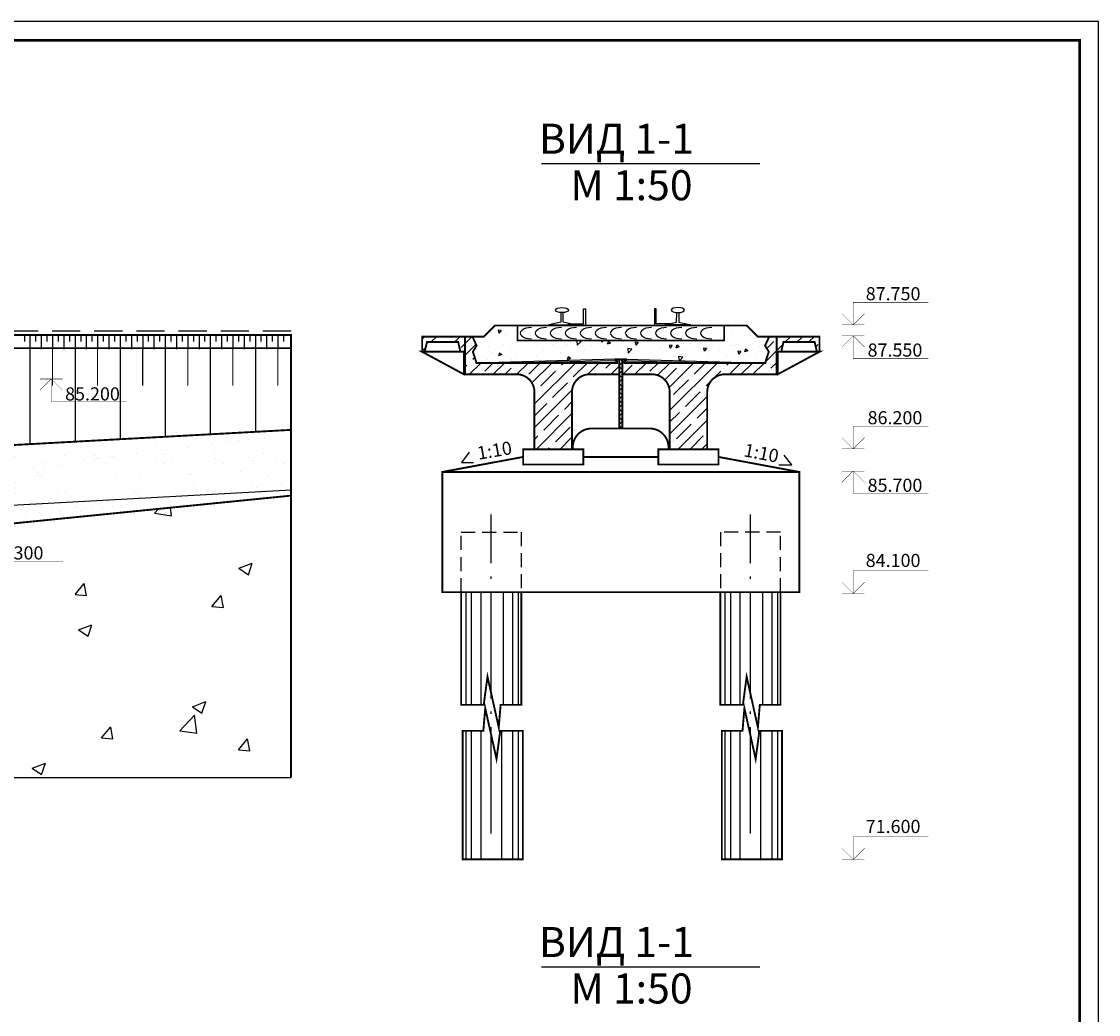
# Model space of a CAD drawing. Extents: x 82 to 922, y -266 to 327.
# Drawn here: x 636 to 922, y 63 to 327 of the extents above; entities that cross this region are included whole.
import ezdxf

# ---------------------------------------------------------------- set-up
doc = ezdxf.new("R2010")
doc.units = 0
doc.header["$LTSCALE"] = 1.178451
for name, pattern in [('ACAD_ISO04W100', [30.5, 24, -3, 0.5, -3]), ('HIDDEN', [9.525, 6.35, -3.175]), ('HIDDEN2', [4.7625, 3.175, -1.5875])]:
    doc.linetypes.add(name, pattern=pattern)
doc.layers.get('0').update_dxf_attribs({"linetype": 'CONTINUOUS'})
doc.layers.get('DEFPOINTS').update_dxf_attribs({"linetype": 'CONTINUOUS'})
for name, color, linetype in [('OBOLOCHKI', 7, 'CONTINUOUS'), ('RAMKA', 7, 'CONTINUOUS'), ('STOLB', 7, 'CONTINUOUS')]:
    doc.layers.add(name, color=color, linetype=linetype)
doc.layers.get('0').off()
doc.styles.add('RAZMER', font='txt.shx', dxfattribs={"oblique": 15, "height": 2.5})
doc.styles.get("Standard").update_dxf_attribs({"font": 'txt.shx', "oblique": 15})
doc.styles.add('STYLE1', font='romant.shx', dxfattribs={"oblique": 15, "height": 8})
doc.linetypes.add('ZIGZAG', pattern='A,0.75,-0.2,[131,ltypeshp.shx,S=0.2,R=180,X=0.2,Y=0],-0.2', length=1.15)
doc.dimstyles.new('ISO-25_WS', dxfattribs={"dimscale": 1.178451, "dimtxt": 2.5, "dimasz": 2.5, "dimexe": 1.25, "dimexo": 0.625, "dimtad": 1, "dimdec": 4, "dimdsep": 46, "dimtxsty": 'Standard', "dimcen": 2.5, "dimadec": 0, "dimazin": 0, "dimtfac": 1, "dimtdec": 4, "dimtmove": 0, "dimatfit": 3, "dimfxl": 0, "dimtolj": 1, "dimtzin": 0, "dimarcsym": 0})

# ---------------------------------------------------------------- blocks, each defined once
blk = doc.blocks.new('_OBLIQUE')
at = {"color": 0, "linetype": 'ByBlock'}
blk.add_line((-0.5, -0.5), (0.5, 0.5), dxfattribs=at)
blk = doc.blocks.new('*D23')
at = {"color": 0, "linetype": 'ByBlock'}
for p, q in [((760.8, 110.47), (760.8, 94.57)), ((829.8, 110.47), (829.8, 94.57)), ((760.8, 95.82), (829.8, 95.82))]:
    blk.add_line(p, q, dxfattribs=at)
at = {"layer": 'DEFPOINTS', "color": 0, "linetype": 'ByBlock'}
for p in [(760.8, 111.09), (829.8, 111.09), (829.8, 95.82)]:
    blk.add_point(p, dxfattribs=at)
at = {"color": 0, "linetype": 'ByBlock', "xscale": 2.5, "yscale": 2.5, "zscale": 2.5, "rotation": 180}
blk.add_blockref('_OBLIQUE', (760.8, 95.82), dxfattribs=at)
at = {"color": 0, "linetype": 'ByBlock', "xscale": 2.5, "yscale": 2.5, "zscale": 2.5}
blk.add_blockref('_OBLIQUE', (829.8, 95.82), dxfattribs=at)
at = {"color": 0, "linetype": 'ByBlock', "insert": (795.3, 97.7), "char_height": 2.5, "attachment_point": 5, "style": 'RAZMER'}
blk.add_mtext('\\A1;345', dxfattribs=at)
blk = doc.blocks.new('*D24')
at = {"color": 0, "linetype": 'ByBlock'}
for p, q in [((742.4, 232.93), (742.4, 251.43)), ((742.4, 250.18), (753.8, 250.18)), ((753.8, 232.93), (753.8, 251.43))]:
    blk.add_line(p, q, dxfattribs=at)
at = {"layer": 'DEFPOINTS', "color": 0, "linetype": 'ByBlock'}
for p in [(753.8, 250.18), (742.4, 232.3), (753.8, 232.3)]:
    blk.add_point(p, dxfattribs=at)
at = {"color": 0, "linetype": 'ByBlock', "xscale": 2.5, "yscale": 2.5, "zscale": 2.5, "rotation": 180}
blk.add_blockref('_OBLIQUE', (742.4, 250.18), dxfattribs=at)
at = {"color": 0, "linetype": 'ByBlock', "xscale": 2.5, "yscale": 2.5, "zscale": 2.5}
blk.add_blockref('_OBLIQUE', (753.8, 250.18), dxfattribs=at)
at = {"color": 0, "linetype": 'ByBlock', "insert": (748.1, 252.06), "char_height": 2.5, "attachment_point": 5, "style": 'RAZMER'}
blk.add_mtext('\\A1;57', dxfattribs=at)
blk = doc.blocks.new('*D25')
at = {"color": 0, "linetype": 'ByBlock'}
for p, q in [((753.8, 232.93), (753.8, 251.43)), ((753.8, 250.18), (755.8, 250.18)), ((755.8, 232.93), (755.8, 251.43))]:
    blk.add_line(p, q, dxfattribs=at)
at = {"layer": 'DEFPOINTS', "color": 0, "linetype": 'ByBlock'}
for p in [(755.8, 250.18), (753.8, 232.3), (755.8, 232.3)]:
    blk.add_point(p, dxfattribs=at)
at = {"color": 0, "linetype": 'ByBlock', "xscale": 2.5, "yscale": 2.5, "zscale": 2.5, "rotation": 180}
blk.add_blockref('_OBLIQUE', (753.8, 250.18), dxfattribs=at)
at = {"color": 0, "linetype": 'ByBlock', "xscale": 2.5, "yscale": 2.5, "zscale": 2.5}
blk.add_blockref('_OBLIQUE', (755.8, 250.18), dxfattribs=at)
at = {"color": 0, "linetype": 'ByBlock', "insert": (754.8, 252.06), "char_height": 2.5, "attachment_point": 5, "style": 'RAZMER'}
blk.add_mtext('\\A1;10', dxfattribs=at)
blk = doc.blocks.new('*D26')
at = {"color": 0, "linetype": 'ByBlock'}
for p, q in [((755.8, 232.93), (755.8, 251.43)), ((755.8, 250.18), (761.8, 250.18)), ((761.8, 235.93), (761.8, 251.43))]:
    blk.add_line(p, q, dxfattribs=at)
at = {"layer": 'DEFPOINTS', "color": 0, "linetype": 'ByBlock'}
for p in [(761.8, 250.18), (761.8, 235.3), (755.8, 232.3)]:
    blk.add_point(p, dxfattribs=at)
at = {"color": 0, "linetype": 'ByBlock', "xscale": 2.5, "yscale": 2.5, "zscale": 2.5, "rotation": 180}
blk.add_blockref('_OBLIQUE', (755.8, 250.18), dxfattribs=at)
at = {"color": 0, "linetype": 'ByBlock', "xscale": 2.5, "yscale": 2.5, "zscale": 2.5}
blk.add_blockref('_OBLIQUE', (761.8, 250.18), dxfattribs=at)
at = {"color": 0, "linetype": 'ByBlock', "insert": (758.8, 252.06), "char_height": 2.5, "attachment_point": 5, "style": 'RAZMER'}
blk.add_mtext('\\A1;30', dxfattribs=at)
blk = doc.blocks.new('*D27')
at = {"color": 0, "linetype": 'ByBlock'}
for p, q in [((761.8, 235.93), (761.8, 251.43)), ((761.8, 250.18), (767.8, 250.18)), ((767.8, 235.93), (767.8, 251.43))]:
    blk.add_line(p, q, dxfattribs=at)
at = {"layer": 'DEFPOINTS', "color": 0, "linetype": 'ByBlock'}
for p in [(767.8, 250.18), (761.8, 235.3), (767.8, 235.3)]:
    blk.add_point(p, dxfattribs=at)
at = {"color": 0, "linetype": 'ByBlock', "xscale": 2.5, "yscale": 2.5, "zscale": 2.5, "rotation": 180}
blk.add_blockref('_OBLIQUE', (761.8, 250.18), dxfattribs=at)
at = {"color": 0, "linetype": 'ByBlock', "xscale": 2.5, "yscale": 2.5, "zscale": 2.5}
blk.add_blockref('_OBLIQUE', (767.8, 250.18), dxfattribs=at)
at = {"color": 0, "linetype": 'ByBlock', "insert": (764.8, 252.06), "char_height": 2.5, "attachment_point": 5, "style": 'RAZMER'}
blk.add_mtext('\\A1;30', dxfattribs=at)
blk = doc.blocks.new('*D28')
at = {"color": 0, "linetype": 'ByBlock'}
for p, q in [((767.8, 235.93), (767.8, 251.43)), ((767.8, 250.18), (822.8, 250.18)), ((822.8, 235.93), (822.8, 251.43))]:
    blk.add_line(p, q, dxfattribs=at)
at = {"layer": 'DEFPOINTS', "color": 0, "linetype": 'ByBlock'}
for p in [(822.8, 250.18), (767.8, 235.3), (822.8, 235.3)]:
    blk.add_point(p, dxfattribs=at)
at = {"color": 0, "linetype": 'ByBlock', "xscale": 2.5, "yscale": 2.5, "zscale": 2.5, "rotation": 180}
blk.add_blockref('_OBLIQUE', (767.8, 250.18), dxfattribs=at)
at = {"color": 0, "linetype": 'ByBlock', "xscale": 2.5, "yscale": 2.5, "zscale": 2.5}
blk.add_blockref('_OBLIQUE', (822.8, 250.18), dxfattribs=at)
at = {"color": 0, "linetype": 'ByBlock', "insert": (795.3, 252.06), "char_height": 2.5, "attachment_point": 5, "style": 'RAZMER'}
blk.add_mtext('\\A1;275', dxfattribs=at)
blk = doc.blocks.new('*D29')
at = {"color": 0, "linetype": 'ByBlock'}
for p, q in [((836.8, 232.93), (836.8, 251.43)), ((848.2, 250.18), (836.8, 250.18)), ((848.2, 232.93), (848.2, 251.43))]:
    blk.add_line(p, q, dxfattribs=at)
at = {"layer": 'DEFPOINTS', "color": 0, "linetype": 'ByBlock'}
for p in [(836.8, 250.18), (836.8, 232.3), (848.2, 232.3)]:
    blk.add_point(p, dxfattribs=at)
at = {"color": 0, "linetype": 'ByBlock', "xscale": 2.5, "yscale": 2.5, "zscale": 2.5, "rotation": 180}
blk.add_blockref('_OBLIQUE', (836.8, 250.18), dxfattribs=at)
at = {"color": 0, "linetype": 'ByBlock', "xscale": 2.5, "yscale": 2.5, "zscale": 2.5}
blk.add_blockref('_OBLIQUE', (848.2, 250.18), dxfattribs=at)
at = {"color": 0, "linetype": 'ByBlock', "insert": (842.5, 252.06), "char_height": 2.5, "attachment_point": 5, "style": 'RAZMER'}
blk.add_mtext('\\A1;57', dxfattribs=at)
blk = doc.blocks.new('*D30')
at = {"color": 0, "linetype": 'ByBlock'}
for p, q in [((834.8, 232.93), (834.8, 251.43)), ((836.8, 250.18), (834.8, 250.18)), ((836.8, 232.93), (836.8, 251.43))]:
    blk.add_line(p, q, dxfattribs=at)
at = {"layer": 'DEFPOINTS', "color": 0, "linetype": 'ByBlock'}
for p in [(834.8, 250.18), (834.8, 232.3), (836.8, 232.3)]:
    blk.add_point(p, dxfattribs=at)
at = {"color": 0, "linetype": 'ByBlock', "xscale": 2.5, "yscale": 2.5, "zscale": 2.5, "rotation": 180}
blk.add_blockref('_OBLIQUE', (834.8, 250.18), dxfattribs=at)
at = {"color": 0, "linetype": 'ByBlock', "xscale": 2.5, "yscale": 2.5, "zscale": 2.5}
blk.add_blockref('_OBLIQUE', (836.8, 250.18), dxfattribs=at)
at = {"color": 0, "linetype": 'ByBlock', "insert": (835.8, 252.06), "char_height": 2.5, "attachment_point": 5, "style": 'RAZMER'}
blk.add_mtext('\\A1;10', dxfattribs=at)
blk = doc.blocks.new('*D31')
at = {"color": 0, "linetype": 'ByBlock'}
for p, q in [((828.8, 235.93), (828.8, 251.43)), ((834.8, 250.18), (828.8, 250.18)), ((834.8, 232.93), (834.8, 251.43))]:
    blk.add_line(p, q, dxfattribs=at)
at = {"layer": 'DEFPOINTS', "color": 0, "linetype": 'ByBlock'}
for p in [(828.8, 250.18), (828.8, 235.3), (834.8, 232.3)]:
    blk.add_point(p, dxfattribs=at)
at = {"color": 0, "linetype": 'ByBlock', "xscale": 2.5, "yscale": 2.5, "zscale": 2.5, "rotation": 180}
blk.add_blockref('_OBLIQUE', (828.8, 250.18), dxfattribs=at)
at = {"color": 0, "linetype": 'ByBlock', "xscale": 2.5, "yscale": 2.5, "zscale": 2.5}
blk.add_blockref('_OBLIQUE', (834.8, 250.18), dxfattribs=at)
at = {"color": 0, "linetype": 'ByBlock', "insert": (831.8, 252.06), "char_height": 2.5, "attachment_point": 5, "style": 'RAZMER'}
blk.add_mtext('\\A1;30', dxfattribs=at)
blk = doc.blocks.new('*D32')
at = {"color": 0, "linetype": 'ByBlock'}
for p, q in [((822.8, 235.93), (822.8, 251.43)), ((828.8, 250.18), (822.8, 250.18)), ((828.8, 235.93), (828.8, 251.43))]:
    blk.add_line(p, q, dxfattribs=at)
at = {"layer": 'DEFPOINTS', "color": 0, "linetype": 'ByBlock'}
for p in [(822.8, 250.18), (822.8, 235.3), (828.8, 235.3)]:
    blk.add_point(p, dxfattribs=at)
at = {"color": 0, "linetype": 'ByBlock', "xscale": 2.5, "yscale": 2.5, "zscale": 2.5, "rotation": 180}
blk.add_blockref('_OBLIQUE', (822.8, 250.18), dxfattribs=at)
at = {"color": 0, "linetype": 'ByBlock', "xscale": 2.5, "yscale": 2.5, "zscale": 2.5}
blk.add_blockref('_OBLIQUE', (828.8, 250.18), dxfattribs=at)
at = {"color": 0, "linetype": 'ByBlock', "insert": (825.8, 252.06), "char_height": 2.5, "attachment_point": 5, "style": 'RAZMER'}
blk.add_mtext('\\A1;30', dxfattribs=at)
blk = doc.blocks.new('*D33')
at = {"color": 0, "linetype": 'ByBlock'}
for p, q in [((747.8, 199.1), (747.8, 200.11)), ((747.8, 198.86), (842.8, 198.86)), ((842.8, 199.1), (842.8, 200.11))]:
    blk.add_line(p, q, dxfattribs=at)
at = {"layer": 'DEFPOINTS', "color": 0, "linetype": 'ByBlock'}
for p in [(747.8, 198.48), (842.8, 198.86), (842.8, 198.48)]:
    blk.add_point(p, dxfattribs=at)
at = {"color": 0, "linetype": 'ByBlock', "xscale": 2.5, "yscale": 2.5, "zscale": 2.5, "rotation": 180}
blk.add_blockref('_OBLIQUE', (747.8, 198.86), dxfattribs=at)
at = {"color": 0, "linetype": 'ByBlock', "xscale": 2.5, "yscale": 2.5, "zscale": 2.5}
blk.add_blockref('_OBLIQUE', (842.8, 198.86), dxfattribs=at)
at = {"color": 0, "linetype": 'ByBlock', "insert": (795.3, 200.73), "char_height": 2.5, "attachment_point": 5, "style": 'RAZMER'}
blk.add_mtext('\\A1;480', dxfattribs=at)
blk = doc.blocks.new('*D34')
at = {"color": 0, "linetype": 'ByBlock'}
for p, q in [((747.8, 163.68), (747.8, 142.95)), ((752.8, 163.68), (752.8, 142.95)), ((747.8, 144.2), (739.21, 144.2)), ((752.8, 144.2), (747.8, 144.2))]:
    blk.add_line(p, q, dxfattribs=at)
at = {"layer": 'DEFPOINTS', "color": 0, "linetype": 'ByBlock'}
for p in [(747.8, 164.3), (752.8, 164.3), (752.8, 144.2)]:
    blk.add_point(p, dxfattribs=at)
at = {"color": 0, "linetype": 'ByBlock', "xscale": 2.5, "yscale": 2.5, "zscale": 2.5, "rotation": 180}
blk.add_blockref('_OBLIQUE', (747.8, 144.2), dxfattribs=at)
at = {"color": 0, "linetype": 'ByBlock', "xscale": 2.5, "yscale": 2.5, "zscale": 2.5}
blk.add_blockref('_OBLIQUE', (752.8, 144.2), dxfattribs=at)
at = {"color": 0, "linetype": 'ByBlock', "insert": (742.26, 146.07), "char_height": 2.5, "attachment_point": 5, "style": 'RAZMER'}
blk.add_mtext('\\A1;25', dxfattribs=at)
blk = doc.blocks.new('*D35')
at = {"color": 0, "linetype": 'ByBlock'}
for p, q in [((837.8, 163.68), (837.8, 142.95)), ((842.8, 163.68), (842.8, 142.95)), ((837.8, 144.2), (842.8, 144.2)), ((842.8, 144.2), (851.39, 144.2))]:
    blk.add_line(p, q, dxfattribs=at)
at = {"layer": 'DEFPOINTS', "color": 0, "linetype": 'ByBlock'}
for p in [(837.8, 164.3), (842.8, 164.3), (837.8, 144.2)]:
    blk.add_point(p, dxfattribs=at)
at = {"color": 0, "linetype": 'ByBlock', "xscale": 2.5, "yscale": 2.5, "zscale": 2.5, "rotation": 180}
blk.add_blockref('_OBLIQUE', (837.8, 144.2), dxfattribs=at)
at = {"color": 0, "linetype": 'ByBlock', "xscale": 2.5, "yscale": 2.5, "zscale": 2.5}
blk.add_blockref('_OBLIQUE', (842.8, 144.2), dxfattribs=at)
at = {"color": 0, "linetype": 'ByBlock', "insert": (848.34, 146.07), "char_height": 2.5, "attachment_point": 5, "style": 'RAZMER'}
blk.add_mtext('\\A1;25', dxfattribs=at)
blk = doc.blocks.new('*D36')
at = {"color": 0, "linetype": 'ByBlock'}
for p, q in [((752.8, 144.13), (768.8, 144.13)), ((752.8, 143.57), (752.8, 142.88)), ((768.8, 143.68), (768.8, 142.88))]:
    blk.add_line(p, q, dxfattribs=at)
at = {"layer": 'DEFPOINTS', "color": 0, "linetype": 'ByBlock'}
for p in [(752.8, 144.2), (768.8, 144.3), (768.8, 144.13)]:
    blk.add_point(p, dxfattribs=at)
at = {"color": 0, "linetype": 'ByBlock', "xscale": 2.5, "yscale": 2.5, "zscale": 2.5, "rotation": 180}
blk.add_blockref('_OBLIQUE', (752.8, 144.13), dxfattribs=at)
at = {"color": 0, "linetype": 'ByBlock', "xscale": 2.5, "yscale": 2.5, "zscale": 2.5}
blk.add_blockref('_OBLIQUE', (768.8, 144.13), dxfattribs=at)
at = {"color": 0, "linetype": 'ByBlock', "insert": (760.8, 146.01), "char_height": 2.5, "attachment_point": 5, "style": 'RAZMER'}
blk.add_mtext('\\A1;80', dxfattribs=at)
blk = doc.blocks.new('*D37')
at = {"color": 0, "linetype": 'ByBlock'}
for p, q in [((837.8, 144.13), (821.8, 144.13)), ((821.8, 143.68), (821.8, 142.88)), ((837.8, 143.57), (837.8, 142.88))]:
    blk.add_line(p, q, dxfattribs=at)
at = {"layer": 'DEFPOINTS', "color": 0, "linetype": 'ByBlock'}
for p in [(821.8, 144.3), (821.8, 144.13), (837.8, 144.2)]:
    blk.add_point(p, dxfattribs=at)
at = {"color": 0, "linetype": 'ByBlock', "xscale": 2.5, "yscale": 2.5, "zscale": 2.5, "rotation": 180}
blk.add_blockref('_OBLIQUE', (821.8, 144.13), dxfattribs=at)
at = {"color": 0, "linetype": 'ByBlock', "xscale": 2.5, "yscale": 2.5, "zscale": 2.5}
blk.add_blockref('_OBLIQUE', (837.8, 144.13), dxfattribs=at)
at = {"color": 0, "linetype": 'ByBlock', "insert": (829.8, 146.01), "char_height": 2.5, "attachment_point": 5, "style": 'RAZMER'}
blk.add_mtext('\\A1;80', dxfattribs=at)
blk = doc.blocks.new('*D38')
at = {"color": 0, "linetype": 'ByBlock'}
for p, q in [((768.8, 155.76), (768.8, 156.38)), ((821.8, 155.13), (768.8, 155.13)), ((821.8, 155.76), (821.8, 156.38))]:
    blk.add_line(p, q, dxfattribs=at)
at = {"layer": 'DEFPOINTS', "color": 0, "linetype": 'ByBlock'}
for p in [(768.8, 155.13), (768.8, 155.13), (821.8, 155.13)]:
    blk.add_point(p, dxfattribs=at)
at = {"color": 0, "linetype": 'ByBlock', "xscale": 2.5, "yscale": 2.5, "zscale": 2.5, "rotation": 180}
blk.add_blockref('_OBLIQUE', (768.8, 155.13), dxfattribs=at)
at = {"color": 0, "linetype": 'ByBlock', "xscale": 2.5, "yscale": 2.5, "zscale": 2.5}
blk.add_blockref('_OBLIQUE', (821.8, 155.13), dxfattribs=at)
at = {"color": 0, "linetype": 'ByBlock', "insert": (795.3, 157.01), "char_height": 2.5, "attachment_point": 5, "style": 'RAZMER'}
blk.add_mtext('\\A1;270', dxfattribs=at)
blk = doc.blocks.new('*D73')
at = {"color": 0, "linetype": 'ByBlock'}
for p, q in [((753.8, 244.55), (753.8, 270.28)), ((836.8, 244.55), (836.8, 270.28)), ((836.8, 269.03), (753.8, 269.03))]:
    blk.add_line(p, q, dxfattribs=at)
at = {"layer": 'DEFPOINTS', "color": 0, "linetype": 'ByBlock'}
for p in [(753.8, 269.03), (753.8, 243.93), (836.8, 243.93)]:
    blk.add_point(p, dxfattribs=at)
at = {"color": 0, "linetype": 'ByBlock', "xscale": 2.5, "yscale": 2.5, "zscale": 2.5, "rotation": 180}
blk.add_blockref('_OBLIQUE', (753.8, 269.03), dxfattribs=at)
at = {"color": 0, "linetype": 'ByBlock', "xscale": 2.5, "yscale": 2.5, "zscale": 2.5}
blk.add_blockref('_OBLIQUE', (836.8, 269.03), dxfattribs=at)
at = {"color": 0, "linetype": 'ByBlock', "insert": (795.3, 270.91), "char_height": 2.5, "attachment_point": 5, "style": 'RAZMER'}
blk.add_mtext('\\A1;418', dxfattribs=at)
blk = doc.blocks.new('*D84')
at = {"color": 0, "linetype": 'ByBlock'}
for p, q in [((807.99, 36.62), (807.99, 40.25)), ((814, 36.27), (814, 40.25)), ((814, 39), (807.99, 39))]:
    blk.add_line(p, q, dxfattribs=at)
at = {"layer": 'DEFPOINTS', "color": 0, "linetype": 'ByBlock'}
for p in [(807.99, 39), (807.99, 36), (814, 35.64)]:
    blk.add_point(p, dxfattribs=at)
at = {"color": 0, "linetype": 'ByBlock', "xscale": 2.5, "yscale": 2.5, "zscale": 2.5, "rotation": 180}
blk.add_blockref('_OBLIQUE', (807.99, 39), dxfattribs=at)
at = {"color": 0, "linetype": 'ByBlock', "xscale": 2.5, "yscale": 2.5, "zscale": 2.5}
blk.add_blockref('_OBLIQUE', (814, 39), dxfattribs=at)
at = {"color": 0, "linetype": 'ByBlock', "insert": (810.99, 40.88), "char_height": 2.5, "attachment_point": 5, "style": 'RAZMER'}
blk.add_mtext('\\A1;30', dxfattribs=at)
blk = doc.blocks.new('*D85')
at = {"color": 0, "linetype": 'ByBlock'}
for p, q in [((783.13, 36.27), (783.13, 40.25)), ((789.12, 36.62), (789.12, 40.25)), ((783.13, 39), (789.12, 39))]:
    blk.add_line(p, q, dxfattribs=at)
at = {"layer": 'DEFPOINTS', "color": 0, "linetype": 'ByBlock'}
for p in [(789.12, 39), (783.13, 35.64), (789.12, 36)]:
    blk.add_point(p, dxfattribs=at)
at = {"color": 0, "linetype": 'ByBlock', "xscale": 2.5, "yscale": 2.5, "zscale": 2.5, "rotation": 180}
blk.add_blockref('_OBLIQUE', (783.13, 39), dxfattribs=at)
at = {"color": 0, "linetype": 'ByBlock', "xscale": 2.5, "yscale": 2.5, "zscale": 2.5}
blk.add_blockref('_OBLIQUE', (789.12, 39), dxfattribs=at)
at = {"color": 0, "linetype": 'ByBlock', "insert": (786.13, 40.88), "char_height": 2.5, "attachment_point": 5, "style": 'RAZMER'}
blk.add_mtext('\\A1;30', dxfattribs=at)

msp = doc.modelspace()

# ---------------------------------------------------------------- hatches: boundary and pattern name
at = {"layer": 'STOLB'}
h = msp.add_hatch(dxfattribs=at)
h.set_pattern_fill('AR-CONC,_O', color=256, scale=0.05, angle=180)
h.set_pattern_definition([(230, (0, 11), (-9.109233, 0.796954), [0.9525, -10.4775]), (175, (0, 11), (1.76214, -9.55283), [0.762, -8.382]), (280.451, (-0.759, 11.066), (-7.347125, -8.75583), [0.8095, -8.9045]), (226.1842, (-3e-16, 8.46), (-13.55395, 2.10212), [1.42875, -15.71625]), (276.6356, (-1.13, 8.635), (-11.87021, -12.37128), [1.21425, -13.35675]), (171.184, (-3e-16, 8.46), (-11.87023, -12.37126), [1.143, -12.573]), (201, (-1.27, 9.095), (-7.580744, 5.113276), [0.9525, -10.4775]), (146, (-1.27, 9.095), (-3.0901, -9.2094), [0.762, -8.382]), (251.4514, (-1.902, 9.521), (-10.670825, -4.09614), [0.8095, -8.9045]), (217.5, (0, 11), (-0.15443, -4.227752), [0, -8.2804, 0, -8.509, 0, -8.41375]), (187.5, (0, 11), (-3.340983, -5.009029), [0, -4.8514, 0, -8.0899, 0, -3.20675]), (147.5, (2.832, 11), (-6.77953, 0.286437), [0, -3.175, 0, -9.906, 0, -13.1445]), (137.5, (4.102, 11), (-7.40646, -1.271325), [0, -4.1275, 0, -6.5786, 0, -9.3345])])
h.paths.add_polyline_path([(793.9, 237.3), (794.9, 237.3), (795.3, 237.3), (795.3, 242.3), (767.8, 242.3), (767.8, 246.3), (761.5, 246.3), (758.5, 243.3), (755.5, 243.3), (756.6, 240.9), (755.6, 239.3), (756.6, 236.3)])
h.paths.add_polyline_path([(834, 236.3), (835, 239.3), (834, 240.9), (835.1, 243.3), (832.1, 243.3), (829.1, 246.3), (822.8, 246.3), (822.8, 242.3), (795.3, 242.3), (795.3, 237.3), (795.7, 237.3), (796.7, 237.3)])
h = msp.add_hatch(dxfattribs=at)
h.set_pattern_fill('ANSI35', color=256, scale=0.7, style=0)
h.paths.add_polyline_path([(782.3, 228.5861953, -0.4142135624), (787.0138047, 233.3), (794.9, 233.3), (794.9, 237.3), (793.9, 237.3), (793.9, 236.9), (794.3, 236.9), (794.3, 236.3), (756.9, 236.3), (755.9, 239.3), (756.9, 240.9), (755.8, 243.3), (753.8, 243.3), (753.8, 239.3), (753.8, 233.3), (767.5861953, 233.3, -0.4142135624), (772.3, 228.5861953), (772.3, 213.3), (782.3, 213.3)])
h.paths.add_polyline_path([(818.3, 228.5861953, -0.4142135624), (823.0138047, 233.3), (836.8, 233.3), (836.8, 243.3), (834.8, 243.3), (833.7, 240.9), (834.7, 239.3), (833.7, 236.3), (796.3, 236.3), (796.3, 236.9), (796.7, 236.9), (796.7, 237.3), (795.7, 237.3), (795.7, 233.3), (803.5861953, 233.3, -0.4142135624), (808.3, 228.5861953), (808.3, 213.3), (818.3, 213.3)])
h.paths.add_polyline_path([(848.2, 243.3), (836.8, 243.3), (836.8, 239.3), (838, 239.3), (838.6, 241.9), (846.9, 241.9), (847.5, 239.3), (848.2, 239.3)])
h.paths.add_polyline_path([(753.8, 243.3), (742.4, 243.3), (742.4, 239.3), (743.1, 239.3), (743.7, 241.9), (752, 241.9), (752.6, 239.3), (753.5, 239.3), (753.8, 239.3)])
for points in [[(765.6, 236.5412869), (758.4, 236.3482574), (758.4, 236.3), (765.6, 236.3)], [(825, 236.5412869), (832.2, 236.3482574), (832.2, 236.3), (825, 236.3)]]:
    msp.add_hatch(color=256, dxfattribs=at).paths.add_polyline_path(points)
h = msp.add_hatch(color=256, dxfattribs=at)
h.paths.add_polyline_path([(793.9, 237.3), (787.2, 237.1203753), (787.2, 236.7579505), (793.9, 236.9)])
h.paths.add_polyline_path([(780, 236.9273458), (772.8, 236.7343164), (772.8, 236.4526502), (780, 236.6053004)])
h = msp.add_hatch(dxfattribs=at)
h.set_pattern_fill('ANSI37', color=256, scale=0.5, angle=180, style=0)
h.set_pattern_definition([(225, (0, 11), (1.122532, -1.122532), []), (315, (0, 11), (1.122532, 1.122532), [])])
h.paths.add_polyline_path([(794.9, 219), (795.7, 219), (795.7, 233.3), (795.7, 237.3), (794.9, 237.3), (794.9, 233.3)])
h = msp.add_hatch(color=256, dxfattribs=at)
h.paths.add_polyline_path([(796.7, 237.3), (803.4, 237.1203753), (803.4, 236.7579505), (796.7, 236.9)])
h.paths.add_polyline_path([(810.6, 236.9273458), (817.8, 236.7343164), (817.8, 236.4526502), (810.6, 236.6053004)])
h = msp.add_hatch(dxfattribs=at)
h.set_pattern_fill('AR-SAND', color=256, scale=0.2, style=0)
h.set_pattern_definition([(37.5, (0, 6), (-0.32001, 9.788265), [0, -7.7216, 0, -8.636, 0, -8.255]), (7.5, (0, 6), (8.99047, 14.3365), [0, -4.1656, 0, -6.9596, 0, -2.667]), (327.5, (-6.248, 6), (15.81985, 0.02874), [0, -2.54, 0, -9.144, 0, -11.938]), (317.5, (-6.248, 6), (15.27113, 4.45859), [0, -1.27, 0, -5.9944, 0, -6.858])])
h.paths.add_polyline_path([(477.25, 186.25), (482.5, 188), (482.5, 195), (477.25, 193.5101351)])
h.paths.add_polyline_path([(482.5, 188), (477.25, 186.25), (477.25, 178.2136364), (482.5, 178.5)])
h.paths.add_polyline_path([(482.5, 195), (482.5, 188), (520, 194), (520, 200)])
h.paths.add_polyline_path([(520, 182.25), (520, 194), (486.9893844, 188.7183015, -0.1646828178), (483.0182694, 178.5518269)])
h.paths.add_polyline_path([(486.9893844, 188.7183015), (482.5, 188), (482.5, 178.5), (483.0182694, 178.5518269, 0.1646828178)])
h.paths.add_polyline_path([(532, 183.45), (532, 197.24), (520, 194), (520, 182.25)])
h.paths.add_polyline_path([(532, 197.24), (532, 201.5022222), (529.0909091, 202), (520, 200), (520, 194)])
h.paths.add_polyline_path([(545, 184.75), (570, 187.25), (570, 195), (545, 199.2777778)])
h.paths.add_polyline_path([(570, 195), (570, 205.5), (563, 205.5), (562.9133858, 205.5866142), (545, 200.75), (545, 199.2777778)])
h.paths.add_polyline_path([(562.9133858, 205.5866142), (559.7540984, 208.7459016), (545, 205.5), (545, 200.75)])
h.paths.add_polyline_path([(601.5, 196.7181818), (601.5, 209.5618182), (571.5, 207.5981818), (571.5, 205.5), (570.5, 205.5), (570, 205.5), (570, 195)])
h.paths.add_polyline_path([(601.5, 209.5618182), (601.5, 212.7181818), (571.5, 211.0818182), (571.5, 207.5981818)])
h.paths.add_polyline_path([(601.5, 190.4), (601.5, 196.7181818), (570, 195), (570, 187.25)])
h.paths.add_polyline_path([(613.25, 210.3309091), (605.5, 209.8236364), (605.5, 196.9363636), (613.25, 197.3590909)])
h.paths.add_polyline_path([(613.25, 210.3309091), (613.25, 213.3590909), (605.5, 212.9363636), (605.5, 209.8236364)])
h.paths.add_polyline_path([(617.25, 213.5772727), (617.25, 210.5927273), (707.5, 216.5), (707.5, 218.5)])
h.paths.add_polyline_path([(617.25, 210.5927273), (617.25, 197.5772727), (707.5, 202.5), (707.5, 216.5)])
h.paths.add_polyline_path([(707.5, 201), (707.5, 202.5), (617.25, 197.5772727), (617.25, 191.975)])
h.paths.add_polyline_path([(613.25, 191.575), (613.25, 197.3590909), (605.5, 196.9363636), (605.5, 190.8)])

# ---------------------------------------------------------------- linework, layer by layer
at = {"layer": 'OBOLOCHKI'}
for points in [[(779.3636849, 249.7188758), (779.360713, 247.1485783), (776.175573, 246.4525928), (783.12402, 246.4525928), (779.9598804, 247.1485783), (779.9359082, 249.7188758)], [(810.7641083, 249.7188758), (810.7670802, 247.1485783), (813.9522202, 246.4525928), (807.0037732, 246.4525928), (810.1679128, 247.1485783), (810.191885, 249.7188758)], [(774.1969376, 75.5702978), (832.3358591, 75.5702978)]]:
    msp.add_lwpolyline(points, dxfattribs=at)
msp.add_ellipse((779.6304155, 250.3914235), major_axis=(-1.7508563, 0), ratio=0.3793103448, dxfattribs=at)
at = {"layer": 'OBOLOCHKI', "extrusion": (0, 0, -1)}
msp.add_ellipse((810.4973777, 250.3914235), major_axis=(1.7508563, 0), ratio=0.3793103448, dxfattribs=at)
at = {"layer": 'RAMKA'}
for points in [[(82.4644253, -265.7939951), (922.4644253, -265.7939951), (922.4644253, 327.2060049), (82.4644253, 327.2060049)], [(781.375, 246.75), (785.375, 246.75), (785.375, 250.75), (785.875, 250.75), (785.875, 246.25), (781.375, 246.25)], [(808.7419218, 246.75), (804.7419218, 246.75), (804.7419218, 250.75), (804.2419218, 250.75), (804.2419218, 246.25), (808.7419218, 246.25)]]:
    msp.add_lwpolyline(points, close=True, dxfattribs=at)
at = {"layer": 'RAMKA', "const_width": 0.7}
msp.add_lwpolyline([(102.4644253, -260.7939951), (917.4644253, -260.7939951), (917.4644253, 322.2060049), (102.4644253, 322.2060049)], close=True, dxfattribs=at)
at = {"layer": 'STOLB'}
for p, q in [((793.9, 237.3), (756.6, 236.3)), ((793.9, 236.9), (765.6, 236.3)), ((794.9, 237.3), (795.7, 237.3)), ((796.7, 237.3), (834, 236.3)), ((796.7, 236.9), (825, 236.3)), ((671.1305995, 196.3183999), (672.2393275, 197.4739328)), ((671.1311332, 196.3166766), (675.6491179, 195.6159636)), ((675.6487464, 195.6172272), (675.3960261, 197.7896026)), ((693.6146097, 181.6446313), (696.1415162, 179.9402113)), ((693.6150873, 181.644846), (697.1720287, 183.0102279)), ((696.1416458, 179.9405181), (697.1716826, 183.0103175)), ((650.0096365, 174.6996892), (652.4586573, 177.6183186)), ((653.0453818, 174.4296363), (652.4580262, 177.6139191)), ((650.0081371, 174.699611), (653.0445385, 174.4339603)), ((686.4465703, 171.5118721), (688.8955911, 174.4305015)), ((689.4821495, 171.2415794), (688.8947938, 174.4258623)), ((686.4449544, 171.5118025), (689.4813558, 171.2461518)), ((650.9317902, 165.2602634), (654.4887316, 166.6256453)), ((653.4583477, 163.5559466), (654.4883844, 166.625746)), ((650.9313258, 165.2600777), (653.4582323, 163.5556578)), ((681.254204, 144.8070381), (683.7811105, 143.1026181)), ((681.2547662, 144.8071597), (684.8117076, 146.1725416)), ((683.7812049, 143.1029254), (684.8112417, 146.1727248)), ((677.8655809, 138.4247094), (681.8223164, 142.5484781)), ((682.383716, 137.7236625), (681.8224686, 142.5481262)), ((657.0583208, 136.4883202), (659.5073416, 139.4069495)), ((660.0936491, 136.2182418), (659.5062935, 139.4025247)), ((677.8660279, 138.4230978), (682.3840126, 137.7223849)), ((657.0567023, 136.4882824), (660.0931037, 136.2226317)), ((693.4952546, 133.3005031), (695.9442754, 136.2191324)), ((696.5304168, 133.030185), (695.9430612, 136.2144679)), ((693.4935196, 133.3004739), (696.529921, 133.0348232)), ((638.5714691, 128.422577), (642.1284105, 129.7879589)), ((641.0979068, 126.7183539), (642.1279435, 129.7881533)), ((638.5709201, 128.4224845), (641.0978266, 126.7180645)), ((107.5, 126), (707.5, 126))]:
    msp.add_line(p, q, dxfattribs=at)
for points in [[(774.1969376, 289.4050767), (832.3358591, 289.4050767)], [(636.5, 243.5), (636.5, 242)], [(638, 243.5), (638, 240)], [(639.5, 243.5), (639.5, 242)], [(641, 243.5), (641, 240)], [(642.5, 243.5), (642.5, 242)], [(644, 243.5), (644, 240)], [(645.5, 243.5), (645.5, 242)], [(647, 243.5), (647, 240)], [(648.5, 243.5), (648.5, 242)], [(650, 243.5), (650, 240)], [(651.5, 243.5), (651.5, 242)], [(653, 243.5), (653, 240)], [(654.5, 243.5), (654.5, 242)], [(656, 243.5), (656, 240)], [(657.5, 243.5), (657.5, 242)], [(659, 243.5), (659, 240)], [(660.5, 243.5), (660.5, 242)], [(662, 243.5), (662, 240)], [(663.5, 243.5), (663.5, 242)], [(665, 243.5), (665, 240)], [(666.5, 243.5), (666.5, 242)], [(668, 243.5), (668, 240)], [(669.5, 243.5), (669.5, 242)], [(671, 243.5), (671, 240)], [(672.5, 243.5), (672.5, 242)], [(674, 243.5), (674, 240)], [(675.5, 243.5), (675.5, 242)], [(677, 243.5), (677, 240)], [(678.5, 243.5), (678.5, 242)], [(680, 243.5), (680, 240)], [(681.5, 243.5), (681.5, 242)], [(683, 243.5), (683, 240)], [(684.5, 243.5), (684.5, 242)], [(686, 243.5), (686, 240)], [(687.5, 243.5), (687.5, 242)], [(689, 243.5), (689, 240)], [(690.5, 243.5), (690.5, 242)], [(692, 243.5), (692, 240)], [(693.5, 243.5), (693.5, 242)], [(695, 243.5), (695, 240)], [(696.5, 243.5), (696.5, 242)], [(698, 243.5), (698, 240)], [(699.5, 243.5), (699.5, 242)], [(701, 243.5), (701, 240)], [(702.5, 243.5), (702.5, 242)], [(704, 243.5), (704, 240)], [(705.5, 243.5), (705.5, 242)], [(638, 240.25), (638, 214.7090909)], [(650, 240.25), (650, 215.3636364)], [(662, 240.25), (662, 216.0181818)], [(674, 240.25), (674, 216.6727273)], [(686, 240.25), (686, 217.3272727)], [(698, 240.25), (698, 217.9818182)], [(754.9390258, 212.594136), (752.8606764, 209.8258049), (756.0936675, 209.8258049)], [(837.3530114, 209.1652158), (840.8139026, 209.2388745), (838.8182777, 211.7824375)], [(754, 175.3), (754, 145.3)], [(755.5, 175.3), (755.5, 145.3)], [(758, 175.3), (758, 145.3)], [(764, 175.3), (764, 145.3)], [(766.5, 175.3), (766.5, 145.3)], [(768, 175.3), (768, 145.3)], [(823, 175.3), (823, 145.3)], [(824.5, 175.3), (824.5, 145.3)], [(827, 175.3), (827, 145.3)], [(833, 175.3), (833, 145.3)], [(835.5, 175.3), (835.5, 145.3)], [(837, 175.3), (837, 145.3)], [(754, 138.3996218), (754, 104.1996218)], [(755.5, 138.3996218), (755.5, 104.1996218)], [(758, 138.3996218), (758, 104.1996218)], [(763.5, 138.3996218), (763.5, 104.1996218)], [(766.5, 138.3996218), (766.5, 104.1996218)], [(768, 138.3996218), (768, 104.1996218)], [(823, 138.3996218), (823, 104.1996218)], [(824.5, 138.3996218), (824.5, 104.1996218)], [(827, 138.3996218), (827, 104.1996218)], [(832.5, 138.3996218), (832.5, 104.1996218)], [(835.5, 138.3996218), (835.5, 104.1996218)], [(837, 138.3996218), (837, 104.1996218)]]:
    msp.add_lwpolyline(points, dxfattribs=at)
for points, const_width in [([(857.1577685, 246.4555131), (857.1577685, 252.4555131), (877.1577685, 252.4555131)], 0.1), ([(857.1577685, 246.4555131), (854.1577685, 249.4555131)], 0.1), ([(857.200788, 246.4555131), (860.200788, 249.4555131)], 0.1), ([(755.8, 243.3), (758.8, 243.3), (761.8, 246.3), (767.8, 246.3)], 0.5), ([(834.8, 243.3), (831.8, 243.3), (828.8, 246.3), (822.8, 246.3)], 0.5), ([(854.1577685, 246.4555131), (860.1577685, 246.4555131)], 0.1), ([(854.1577685, 243.5444869), (860.1577685, 243.5444869)], 0.1), ([(857.1577685, 243.5444869), (854.1577685, 240.5444869)], 0.1), ([(857.1577685, 243.5444869), (857.1577685, 237.5444869), (877.1577685, 237.5444869)], 0.1), ([(857.200788, 243.5444869), (860.200788, 240.5444869)], 0.1), ([(571.5, 211.4166667), (614.75, 240.25), (707.5, 240.25), (707.5, 126)], 0.5), ([(644, 240.25), (644, 230.25)], 0.3), ([(656, 240.25), (656, 230.25)], 0.3), ([(668, 240.25), (668, 230.25)], 0.3), ([(680, 240.25), (680, 230.25)], 0.3), ([(692, 240.25), (692, 230.25)], 0.3), ([(704, 240.25), (704, 230.25)], 0.3), ([(640.6577685, 232.0444869), (646.6577685, 232.0444869)], 0.1), ([(643.6577685, 232.0444869), (640.6577685, 229.0444869)], 0.1), ([(643.6577685, 232.0444869), (643.6577685, 226.0444869), (663.6577685, 226.0444869)], 0.1), ([(643.700788, 232.0444869), (646.700788, 229.0444869)], 0.1), ([(571.5, 211.0818182), (707.5, 218.5)], 0.5), ([(787.5, 218.8704418), (803, 218.8704418)], 0.5), ([(857.1577685, 213.4555131), (857.1577685, 219.4555131), (877.1577685, 219.4555131)], 0.1), ([(857.1577685, 213.4555131), (854.1577685, 216.4555131)], 0.1), ([(857.200788, 213.4555131), (860.200788, 216.4555131)], 0.1), ([(782.5, 213.5), (782.5, 213.8704418)], 0.5), ([(808, 213.5), (808, 213.8704418)], 0.5), ([(854.1577685, 213.4555131), (860.1577685, 213.4555131)], 0.1), ([(769.3, 211.3), (747.8, 207.3)], 0.5), ([(785.3, 211.3), (805.3, 211.3)], 0.5), ([(821.3, 211.3), (842.8, 207.3)], 0.5), ([(854.1577685, 207.5444869), (860.1577685, 207.5444869)], 0.1), ([(857.1577685, 207.5444869), (854.1577685, 204.5444869)], 0.1), ([(857.1577685, 207.5444869), (857.1577685, 201.5444869), (877.1577685, 201.5444869)], 0.1), ([(857.200788, 207.5444869), (860.200788, 204.5444869)], 0.1), ([(482.5, 178.5), (707.5, 201)], 0.5), ([(626.75, 177.5), (626.75, 183.5), (646.75, 183.5)], 0.1), ([(857.1577685, 174.9555131), (857.1577685, 180.9555131), (877.1577685, 180.9555131)], 0.1), ([(857.1577685, 174.9555131), (854.1577685, 177.9555131)], 0.1), ([(857.200788, 174.9555131), (860.200788, 177.9555131)], 0.1), ([(752.8, 175.3), (752.8, 145.3), (758.8, 145.3), (759.8, 152.8), (762.8, 139.3), (763.3, 145.3), (768.8, 145.3), (768.8, 175.3)], 0.5), ([(821.8, 175.3), (821.8, 145.3), (827.8, 145.3), (828.8, 152.8), (831.8, 139.3), (832.3, 145.3), (837.8, 145.3), (837.8, 175.3)], 0.5), ([(854.1577685, 174.9555131), (860.1577685, 174.9555131)], 0.1), ([(857.1577685, 104.1293161), (857.1577685, 110.1293161), (877.1577685, 110.1293161)], 0.1), ([(857.1577685, 104.1293161), (854.1577685, 107.1293161)], 0.1), ([(857.200788, 104.1293161), (860.200788, 107.1293161)], 0.1), ([(854.1577685, 104.1293161), (860.1577685, 104.1293161)], 0.1)]:
    msp.add_lwpolyline(points, dxfattribs=dict(at, const_width=const_width))
at = {"layer": 'STOLB', "linetype": 'HIDDEN'}
msp.add_lwpolyline([(707.5, 244.75), (107.5, 244.75)], dxfattribs=at)
at = {"layer": 'STOLB'}
for points in [[(623.75, 243.75, 0.5, 0.5, 0), (707.5, 243.75, 0.5, 0.5, 0), (707.5, 240.25, 0, 0, 0)], [(795.7, 233.3, 0.5, 0.5, 0), (795.7, 219, 0.5, 0.5, 0), (794.9, 219, 0.5, 0.5, 0), (794.9, 233.3, 0, 0, 0)]]:
    msp.add_lwpolyline(points, format="xyseb", dxfattribs=at)
at = {"layer": 'STOLB', "const_width": 0.5}
for points in [[(767.8, 242.3), (822.8, 242.3), (822.8, 246.3), (767.8, 246.3)], [(753.8, 243.3), (753.8, 239.3), (752.6, 239.3), (752, 241.9), (743.7, 241.9), (743.1, 239.3), (742.4, 239.3), (742.4, 243.3)], [(836.8, 243.3), (836.8, 239.3), (838, 239.3), (838.6, 241.9), (846.9, 241.9), (847.5, 239.3), (848.2, 239.3), (848.2, 243.3)], [(753.5, 233.3), (742.4, 239.3), (753.5, 239.3)], [(837.1, 233.3), (848.2, 239.3), (837.1, 239.3)], [(769.3, 209.3), (785.3, 209.3), (785.3, 213.3), (769.3, 213.3)], [(821.3, 209.3), (805.3, 209.3), (805.3, 213.3), (821.3, 213.3)], [(747.8, 207.3), (842.8, 207.3), (842.8, 175.3), (747.8, 175.3)], [(753.2, 104.1996218), (769.2, 104.1996218), (769.2, 138.3996218), (763.2, 138.3996218), (762.2, 130.8996218), (759.2, 144.3996218), (758.7, 138.3996218), (753.2, 138.3996218)], [(822.2, 104.1996218), (838.2, 104.1996218), (838.2, 138.3996218), (832.2, 138.3996218), (831.2, 130.8996218), (828.2, 144.3996218), (827.7, 138.3996218), (822.2, 138.3996218)]]:
    msp.add_lwpolyline(points, close=True, dxfattribs=at)
for points in [[(772.3, 213.3), (772.3, 228.5861953, 0.4142135624), (767.5861953, 233.3), (753.8, 233.3), (753.8, 243.3), (755.8, 243.3), (756.9, 240.9), (755.9, 239.3), (756.9, 236.3), (794.3, 236.3), (794.3, 236.9), (793.9, 236.9), (793.9, 237.3), (794.9, 237.3), (794.9, 233.3), (787.0138047, 233.3, 0.4142135624), (782.3, 228.5861953), (782.3, 213.3)], [(818.3, 213.3), (818.3, 228.5861953, -0.4142135624), (823.0138047, 233.3), (836.8, 233.3), (836.8, 243.3), (834.8, 243.3), (833.7, 240.9), (834.7, 239.3), (833.7, 236.3), (796.3, 236.3), (796.3, 236.9), (796.7, 236.9), (796.7, 237.3), (795.7, 237.3), (795.7, 233.3), (803.5861953, 233.3, -0.4142135624), (808.3, 228.5861953), (808.3, 213.3)], [(787.5, 218.8704418, 0.4142135624), (782.5, 213.8704418, 0.4142135624)], [(808, 213.8704418, 0.4142135624), (803, 218.8704418, 0.4142135624)]]:
    msp.add_lwpolyline(points, format="xyb", dxfattribs=at)
at = {"layer": 'STOLB', "linetype": 'ZIGZAG', "ltscale": 5}
msp.add_lwpolyline([(570, 195), (707.5, 202.5)], dxfattribs=at)
at = {"layer": 'STOLB', "linetype": 'ACAD_ISO04W100'}
for points in [[(760.8, 111.093015), (760.8, 196)], [(829.8, 111.093015), (829.8, 196)]]:
    msp.add_lwpolyline(points, dxfattribs=at)
at = {"layer": 'STOLB', "linetype": 'HIDDEN2'}
for points in [[(752.8, 175.3), (752.8, 191.3), (768.8, 191.3), (768.8, 175.3)], [(837.8, 175.3), (837.8, 191.3), (821.8, 191.3), (821.8, 175.3)]]:
    msp.add_lwpolyline(points, dxfattribs=at)
at = {"layer": 'STOLB'}
for centre in [(771.5, 244.25), (775.5, 244.25), (779.5, 244.25), (783.5, 244.25), (787.5, 244.25), (791.5, 244.25), (795.5, 244.25), (799.5, 244.25), (803.5, 244.25), (807.5, 244.25), (811.5, 244.25), (815.5, 244.25), (819.5, 244.25)]:
    msp.add_ellipse(centre, major_axis=(3, 0), ratio=0.5, start_param=1.5707963268, end_param=4.7123889804, dxfattribs=at)

# ---------------------------------------------------------------- texts
at = {"layer": 'OBOLOCHKI', "style": 'STYLE1', "oblique": 15}
for s, p in [('ВИД 1-1', (773.5, 78.1652211)), ('М 1:50', (781.8918357, 65.7978107))]:
    msp.add_text(s, height=8, dxfattribs=at).set_placement(p)
at = {"layer": 'STOLB', "style": 'STYLE1', "oblique": 15}
for s, p in [('ВИД 1-1', (773.5, 292)), ('М 1:50', (781.8918357, 279.6325897))]:
    msp.add_text(s, height=8, dxfattribs=at).set_placement(p)
at = {"layer": 'STOLB', "oblique": 15}
for s, p in [('87.750', (860.5, 253)), ('87.550', (861, 238)), ('85.200', (647.3485281, 226.3253381)), ('86.200', (861, 220)), ('85.700', (861, 202)), ('74.300', (627, 184)), ('84.100', (860.5, 182)), ('71.600', (860.5, 111.173803))]:
    msp.add_text(s, height=3.5, dxfattribs=at).set_placement(p)
for rotation, p in [(9.691385986, (757.3892073, 210.528634)), (349.071675718, (827.8426344, 211.4981965))]:
    msp.add_text('1:10', height=3.5, rotation=rotation, dxfattribs=at).set_placement(p)

# ---------------------------------------------------------------- dimensions: what is measured, and where the dimension line sits
at = {"layer": 'RAMKA'}
for base, p1, p2, picture, middle in [((785.625, 253.75), (779.6304155, 250.3914235), (785.625, 250.75), '*D85', (782.6277078, 255.625)), ((804.4919218, 253.75), (810.4973777, 250.3914235), (804.4919218, 250.75), '*D84', (807.4946497, 255.625))]:
    dim = msp.add_linear_dim(base=base, p1=p1, p2=p2, dimstyle='ISO-25_WS', override={"dimscale": 1, "dimtxt": 2, "dimdec": 0, "dimlfac": 5, "dimtxsty": 'RAZMER', "dimblk1": 'OBLIQUE', "dimblk2": 'OBLIQUE', "dimsah": 1}, dxfattribs=at)
    dim.commit()
    dim.dimension.update_dxf_attribs({"geometry": picture, "text_midpoint": middle, "insert": (-3.5, 214.75)})
at = {"layer": 'STOLB'}
for base, p1, p2, override, picture, middle in [((753.8, 269.0304156), (836.8, 243.925), (753.8, 243.925), {"dimscale": 1, "dimtxt": 2, "dimdec": 0, "dimlfac": 5.03, "dimtxsty": 'RAZMER', "dimblk1": 'OBLIQUE', "dimblk2": 'OBLIQUE', "dimsah": 1}, '*D73', (795.3, 270.9054156)), ((842.8, 198.858744), (747.8, 198.4776651), (842.8, 198.4776651), {"dimscale": 1, "dimtxt": 2, "dimdec": 0, "dimlfac": 5.05, "dimtxsty": 'RAZMER', "dimblk1": 'OBLIQUE', "dimblk2": 'OBLIQUE', "dimsah": 1}, '*D33', (795.3, 200.733744)), ((768.8, 155.1329092), (821.8, 155.1329092), (768.8, 155.1329092), {"dimscale": 1, "dimtxt": 2, "dimdec": 0, "dimlfac": 5.09, "dimtxsty": 'RAZMER', "dimblk1": 'OBLIQUE', "dimblk2": 'OBLIQUE', "dimsah": 1}, '*D38', (795.3, 157.0079092))]:
    dim = msp.add_linear_dim(base=base, p1=p1, p2=p2, dimstyle='ISO-25_WS', override=override, dxfattribs=at)
    dim.commit()
    dim.dimension.update_dxf_attribs({"geometry": picture, "text_midpoint": middle})
for base, p1, p2, picture, middle in [((753.8, 261.1817817), (742.4, 243.3), (753.8, 243.3), '*D24', (748.1, 263.0567817)), ((822.8, 261.1817817), (767.8, 246.3), (822.8, 246.3), '*D28', (795.3, 263.0567817)), ((836.8, 261.1817817), (848.2, 243.3), (836.8, 243.3), '*D29', (842.5, 263.0567817)), ((768.8, 155.1329092), (752.8, 155.1979296), (768.8, 155.3045657), '*D36', (760.8, 157.0079092)), ((821.8, 155.1329092), (837.8, 155.1979296), (821.8, 155.3045657), '*D37', (829.8, 157.0079092))]:
    dim = msp.add_linear_dim(base=base, p1=p1, p2=p2, dimstyle='ISO-25_WS', override={"dimscale": 1, "dimtxt": 2, "dimlfac": 5, "dimtxsty": 'RAZMER', "dimblk1": 'OBLIQUE', "dimblk2": 'OBLIQUE', "dimsah": 1}, dxfattribs=at)
    dim.commit()
    dim.dimension.update_dxf_attribs({"geometry": picture, "text_midpoint": middle, "insert": (0, 11)})
for base, p1, p2, picture, middle in [((755.8, 261.1817817), (753.8, 243.3), (755.8, 243.3), '*D25', (754.8, 261.1817817)), ((761.8, 261.1817817), (755.8, 243.3), (761.8, 246.3), '*D26', (758.8, 261.1817817)), ((767.8, 261.1817817), (761.8, 246.3), (767.8, 246.3), '*D27', (764.8, 261.1817817)), ((822.8, 261.1817817), (828.8, 246.3), (822.8, 246.3), '*D32', (825.8, 261.1817817)), ((828.8, 261.1817817), (834.8, 243.3), (828.8, 246.3), '*D31', (831.8, 261.1817817)), ((834.8, 261.1817817), (836.8, 243.3), (834.8, 243.3), '*D30', (835.8, 261.1817817)), ((752.8, 155.1979296), (747.8, 175.3), (752.8, 175.3), '*D34', (742.2567302, 155.1979296)), ((837.8, 155.1979296), (842.8, 175.3), (837.8, 175.3), '*D35', (848.3432698, 155.1979296))]:
    dim = msp.add_linear_dim(base=base, p1=p1, p2=p2, dimstyle='ISO-25_WS', override={"dimscale": 1, "dimtxt": 2, "dimlfac": 5, "dimtxsty": 'RAZMER', "dimblk1": 'OBLIQUE', "dimblk2": 'OBLIQUE', "dimsah": 1}, dxfattribs=at)
    dim.commit()
    dim.dimension.update_dxf_attribs({"geometry": picture, "text_midpoint": middle, "dimtype": 160, "insert": (0, 11)})
dim = msp.add_linear_dim(base=(829.8, 95.8220109), p1=(760.8, 111.093015), p2=(829.8, 111.093015), dimstyle='ISO-25_WS', override={"dimscale": 1, "dimtxt": 2, "dimlfac": 5, "dimtxsty": 'RAZMER', "dimblk1": 'OBLIQUE', "dimblk2": 'OBLIQUE', "dimsah": 1}, dxfattribs=at)
dim.commit()
dim.dimension.update_dxf_attribs({"geometry": '*D23', "text_midpoint": (795.3, 95.8220109), "dimtype": 160})

doc.saveas('drawing.dxf')
